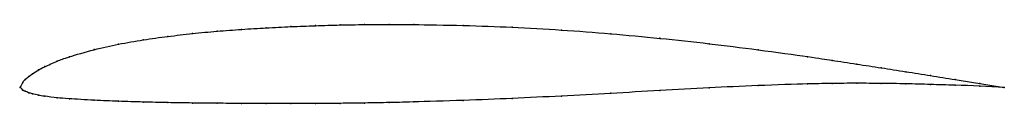
# Model space of a CAD drawing. Units: metres. Extents: x 0 to 1, y -0.02 to 0.06.
import ezdxf

# ---------------------------------------------------------------- set-up
doc = ezdxf.new("R2010")
doc.units = ezdxf.units.M

msp = doc.modelspace()

# ---------------------------------------------------------------- linework, layer by layer
at = {"color": 1}
msp.add_open_spline([(1, 0), (0.9833, 0.0025), (0.9583, 0.0066), (0.925, 0.0121), (0.9, 0.016), (0.8749, 0.0199), (0.8505, 0.0237), (0.8231, 0.0278), (0.8072, 0.0303), (0.7481, 0.0386), (0.7005, 0.0445), (0.6499, 0.05), (0.6, 0.0547), (0.5501, 0.0585), (0.4995, 0.0613), (0.4519, 0.0631), (0.3928, 0.064), (0.3769, 0.064), (0.3495, 0.0639), (0.3251, 0.0635), (0.3, 0.0628), (0.275, 0.0618), (0.25, 0.0606), (0.225, 0.059), (0.2, 0.0572), (0.175, 0.0548), (0.15, 0.0519), (0.1251, 0.0485), (0.0997, 0.044), (0.076, 0.039), (0.0463, 0.0301), (0.039, 0.0274), (0.0229, 0.0202), (0.0195, 0.0183), (0.0116, 0.0134), (0.0091, 0.0115), (0.0045, 0.0074), (0.0028, 0.0061), (-0.0006, -0.0019), (-0.0006, 0.0013), (0.0028, -0.0034), (0.0045, -0.0036), (0.0091, -0.0056), (0.0116, -0.0064), (0.0195, -0.0082), (0.0229, -0.0088), (0.039, -0.0107), (0.0463, -0.0113), (0.076, -0.0132), (0.0997, -0.0141), (0.1251, -0.0149), (0.15, -0.0155), (0.175, -0.0159), (0.2, -0.0161), (0.225, -0.0163), (0.25, -0.0164), (0.275, -0.0164), (0.3, -0.0164), (0.3251, -0.0162), (0.3495, -0.0159), (0.3769, -0.0154), (0.3928, -0.015), (0.4519, -0.0132), (0.4995, -0.0113), (0.5501, -0.0088), (0.6, -0.0061), (0.6499, -0.0032), (0.7005, -0.0004), (0.7481, 0.0019), (0.8072, 0.0038), (0.8231, 0.004), (0.8505, 0.0043), (0.8749, 0.004), (0.9, 0.0038), (0.925, 0.0029), (0.9583, 0.0021), (0.9833, 0.0009), (1, 0)], degree=3, knots=[0, 0, 0, 0, 0.025974, 0.038961, 0.051948, 0.064935, 0.077922, 0.090909, 0.103896, 0.116883, 0.12987, 0.142857, 0.155844, 0.168831, 0.181818, 0.194805, 0.207792, 0.220779, 0.233766, 0.246753, 0.25974, 0.272727, 0.285714, 0.298701, 0.311688, 0.324675, 0.337662, 0.350649, 0.363636, 0.376623, 0.38961, 0.402597, 0.415584, 0.428571, 0.441558, 0.454545, 0.467532, 0.480519, 0.493506, 0.506494, 0.519481, 0.532468, 0.545455, 0.558442, 0.571429, 0.584416, 0.597403, 0.61039, 0.623377, 0.636364, 0.649351, 0.662338, 0.675325, 0.688312, 0.701299, 0.714286, 0.727273, 0.74026, 0.753247, 0.766234, 0.779221, 0.792208, 0.805195, 0.818182, 0.831169, 0.844156, 0.857143, 0.87013, 0.883117, 0.896104, 0.909091, 0.922078, 0.935065, 0.948052, 0.961039, 0.974026, 1, 1, 1, 1], dxfattribs=at)
for p in [(0.25, 0.0605), (0.275, 0.0618), (0.3, 0.0628), (0.325, 0.0635), (0.35, 0.0638), (0.375, 0.064), (0.4, 0.0639), (0.45, 0.063), (0.5, 0.0612), (0.15, 0.0518), (0.175, 0.0547), (0.2, 0.0571), (0.225, 0.059), (0.55, 0.0583), (0.6, 0.0546), (0.1, 0.0439), (0.125, 0.0483), (0.65, 0.0499), (0.7, 0.0444), (0.05, 0.0311), (0.075, 0.0384), (0.75, 0.0382), (0.8, 0.0312), (0.025, 0.0211), (0.0375, 0.0266), (0.825, 0.0275), (0.85, 0.0237), (0.0088, 0.0112), (0.0125, 0.0139), (0.0187, 0.0178), (0.875, 0.0199), (0.9, 0.016), (0.925, 0.0121), (0, 0), (0, 0), (0.0025, 0.005), (0.005, 0.0079), (0.75, 0.0018), (0.8, 0.0035), (0.825, 0.004), (0.85, 0.0042), (0.875, 0.004), (0.9, 0.0037), (0.925, 0.0029), (0.95, 0.008), (0.95, 0.0022), (0.975, 0.0039), (0.975, 0.0013), (1, 0), (1, 0), (0.0025, -0.0027), (0.005, -0.0039), (0.0088, -0.0054), (0.0125, -0.0065), (0.0187, -0.008), (0.025, -0.009), (0.55, -0.0088), (0.6, -0.006), (0.65, -0.0032), (0.7, -0.0005), (0.0375, -0.0105), (0.05, -0.0115), (0.075, -0.013), (0.1, -0.0141), (0.125, -0.0149), (0.15, -0.0154), (0.175, -0.0159), (0.2, -0.0161), (0.225, -0.0163), (0.25, -0.0164), (0.275, -0.0164), (0.3, -0.0163), (0.325, -0.0162), (0.35, -0.0159), (0.375, -0.0154), (0.4, -0.0148), (0.45, -0.0132), (0.5, -0.0112)]:
    msp.add_point(p)

doc.saveas('drawing.dxf')
